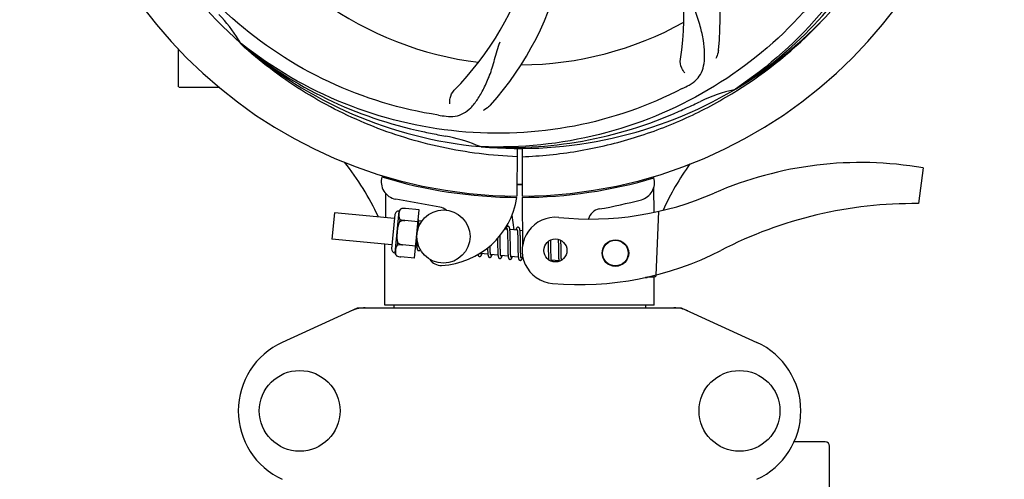
# Model space of a CAD drawing. Units: millimetres. Extents: x 8652 to 12633, y 66 to 5574.
# Drawn here: x 9867 to 10089, y 1928 to 2031 of the extents above; entities that cross this region are included whole.
import ezdxf

# ---------------------------------------------------------------- set-up
doc = ezdxf.new("R2010")
doc.units = ezdxf.units.MM
doc.layers.add('COTAS', color=7, linetype='Continuous')
doc.styles.add('ARIAL', font='arial.ttf')
doc.dimstyles.new('Diseño_PlanosFabricacion', dxfattribs={"dimtxt": 40, "dimasz": 45, "dimexe": 10, "dimexo": 10, "dimgap": 10, "dimtad": 1, "dimtih": 1, "dimtoh": 1, "dimdec": 0, "dimzin": 1, "dimdsep": 46, "dimtxsty": 'ARIAL', "dimcen": 15, "dimadec": 0, "dimazin": 0, "dimtp": 0.05, "dimtm": 0.05, "dimtfac": 1, "dimtdec": 0, "dimtofl": 0, "dimtmove": 0, "dimatfit": 3, "dimfxl": 0, "dimtolj": 1, "dimarcsym": 0})

# ---------------------------------------------------------------- blocks, each defined once
blk = doc.blocks.new('*D1')
at = {"layer": 'COTAS', "color": 0, "lineweight": -2}
for p, q in [((9239.88, 1904.27), (9239.88, 2771.31)), ((10199.88, 2446.27), (10199.88, 2771.31)), ((9284.88, 2761.31), (10154.88, 2761.31))]:
    blk.add_line(p, q, dxfattribs=at)
at = {"layer": 'COTAS', "color": 0}
for points in [[(9284.88, 2768.81), (9284.88, 2753.81), (9239.88, 2761.31)], [(10154.88, 2768.81), (10154.88, 2753.81), (10199.88, 2761.31)]]:
    blk.add_solid(points, dxfattribs=at)
at = {"layer": 'Defpoints', "color": 0}
for p in [(10199.88, 2761.31), (10199.88, 2436.27), (9239.88, 1894.27)]:
    blk.add_point(p, dxfattribs=at)
at = {"layer": 'COTAS', "color": 0, "insert": (9720.03, 2791.73), "char_height": 40, "attachment_point": 5, "style": 'ARIAL'}
blk.add_mtext('\\A1;960 mm', dxfattribs=at)
blk = doc.blocks.new('*D2')
at = {"layer": 'COTAS', "color": 0, "lineweight": -2}
for p, q in [((10231.88, 2508.97), (10231.88, 1387.65)), ((9240.27, 1587.06), (9240.27, 1387.65)), ((9285.27, 1397.65), (10186.88, 1397.65))]:
    blk.add_line(p, q, dxfattribs=at)
at = {"layer": 'COTAS', "color": 0}
for points in [[(9285.27, 1405.15), (9285.27, 1390.15), (9240.27, 1397.65)], [(10186.88, 1405.15), (10186.88, 1390.15), (10231.88, 1397.65)]]:
    blk.add_solid(points, dxfattribs=at)
at = {"layer": 'Defpoints', "color": 0}
for p in [(10231.88, 2518.97), (9240.27, 1597.06), (10231.88, 1397.65)]:
    blk.add_point(p, dxfattribs=at)
at = {"layer": 'COTAS', "color": 0, "insert": (9734.7, 1428.07), "char_height": 40, "attachment_point": 5, "style": 'ARIAL'}
blk.add_mtext('\\A1;992 mm', dxfattribs=at)

msp = doc.modelspace()

# ---------------------------------------------------------------- linework, layer by layer
for p, q in [((9917.02, 2025.76), (9916.83, 2025.93)), ((9917.1, 2025.85), (9916.92, 2026)), ((9902.88, 2016.12), (9902.88, 2024.66)), ((9907.88, 2015.97), (9903.03, 2015.97)), ((9912.13, 2015.97), (9907.88, 2015.97)), ((10028.6, 2015.64), (10028.4, 2015.5)), ((10028.63, 2015.1), (10028.85, 2015.23)), ((9971.19, 2002.63), (9970.95, 2002.64)), ((9979.33, 2002.26), (9979.26, 1991.47)), ((9980.43, 2002.24), (9980.49, 1991.47)), ((10070.99, 1997.83), (10069.91, 1989.78)), ((9949.67, 1995.81), (9949.67, 1995.89)), ((10010.12, 1995.9), (10010.12, 1995.58)), ((10010.13, 1993.25), (10010.16, 1987.79)), ((9961.85, 1988.97), (9951.92, 1990.78)), ((9977.68, 1991.52), (9977.71, 1991.21)), ((9980.5, 1991.17), (9980.56, 1980.34)), ((9982.08, 1991.52), (9982.05, 1991.21)), ((9938.09, 1987.72), (9937.52, 1981.75)), ((9951.66, 1986.41), (9938.09, 1987.72)), ((9951.74, 1987.29), (9951, 1979.57)), ((9951.78, 1978.62), (9952.7, 1988.07)), ((9953.14, 1988.61), (9953.14, 1988.62)), ((9953.14, 1988.61), (9953.14, 1988.61)), ((9957.25, 1988.38), (9954.12, 1988.69)), ((9956.19, 1977.44), (9957.25, 1988.38)), ((10011.27, 1988.02), (10010.64, 1973.65)), ((9952.86, 1985.69), (9952.91, 1986.22)), ((9956.98, 1985.65), (9953.99, 1985.94)), ((9953.99, 1985.93), (9953.99, 1985.94)), ((9957.81, 1985.82), (9957.09, 1985.89)), ((9957.14, 1985.14), (9957.14, 1985.31)), ((9957.15, 1984.95), (9957.14, 1985.14)), ((9978.17, 1987.19), (9978.55, 1983.82)), ((9977.09, 1983.97), (9976.52, 1984.02)), ((9977.14, 1983.35), (9977.15, 1983.2)), ((9977.15, 1983.2), (9977.16, 1983.04)), ((9977.16, 1983.04), (9977.17, 1982.87)), ((9977.17, 1982.87), (9977.17, 1982.69)), ((9979.38, 1983.75), (9977.7, 1983.91)), ((9977.75, 1983.15), (9977.74, 1983.32)), ((9977.76, 1982.97), (9977.75, 1983.15)), ((9977.76, 1982.78), (9977.76, 1982.97)), ((9977.77, 1982.59), (9977.76, 1982.78)), ((9979.43, 1983.19), (9979.44, 1983.06)), ((9979.44, 1983.06), (9979.44, 1982.93)), ((9979.44, 1982.93), (9979.45, 1982.78)), ((9979.45, 1982.78), (9979.46, 1982.62)), ((9980.54, 1983.63), (9979.98, 1983.69)), ((9980.04, 1982.98), (9980.03, 1983.14)), ((9980.04, 1982.81), (9980.04, 1982.98)), ((9980.05, 1982.63), (9980.04, 1982.81)), ((9951.08, 1980.44), (9937.52, 1981.75)), ((9949.48, 1966.8), (9949.48, 1980.6)), ((9949.48, 1966.8), (9949.48, 1980.6)), ((9952.35, 1980.39), (9952.4, 1980.92)), ((9956.61, 1981.79), (9956.61, 1981.6)), ((9956.61, 1981.6), (9956.62, 1981.25)), ((9956.62, 1981.25), (9956.63, 1981.02)), ((9956.63, 1981.02), (9956.64, 1980.8)), ((9956.64, 1980.8), (9956.65, 1980.6)), ((9974.9, 1981.89), (9974.91, 1981.35)), ((9975.49, 1982.28), (9975.48, 1982.57)), ((9975.5, 1981.65), (9975.49, 1982.28)), ((9975.52, 1980.16), (9975.51, 1980.58)), ((9977.17, 1982.69), (9977.18, 1982.5)), ((9977.18, 1982.5), (9977.18, 1982.2)), ((9977.18, 1982.2), (9977.19, 1981.87)), ((9977.19, 1981.87), (9977.2, 1981.41)), ((9977.2, 1981.41), (9977.21, 1980.16)), ((9977.78, 1982.27), (9977.77, 1982.59)), ((9977.78, 1981.83), (9977.78, 1982.27)), ((9977.8, 1980.76), (9977.78, 1981.83)), ((9977.8, 1980.16), (9977.8, 1980.76)), ((9979.46, 1982.62), (9979.46, 1982.46)), ((9979.46, 1982.46), (9979.47, 1982.19)), ((9979.47, 1982.19), (9979.47, 1981.91)), ((9979.47, 1981.91), (9979.48, 1981.61)), ((9979.48, 1981.61), (9979.48, 1981.19)), ((9979.48, 1981.19), (9979.5, 1979.82)), ((9980.06, 1982.44), (9980.05, 1982.63)), ((9980.06, 1982.13), (9980.06, 1982.44)), ((9980.07, 1981.81), (9980.06, 1982.13)), ((9980.08, 1981.22), (9980.07, 1981.81)), ((9986.34, 1981.22), (9986.35, 1980.87)), ((9986.35, 1980.87), (9986.35, 1980.39)), ((9986.94, 1981.3), (9986.93, 1981.58)), ((9986.94, 1980.86), (9986.94, 1981.3)), ((9986.95, 1979.88), (9986.94, 1980.86)), ((9988.61, 1981.7), (9988.62, 1981.54)), ((9988.62, 1981.54), (9988.62, 1981.34)), ((9988.62, 1981.34), (9988.63, 1981.03)), ((9988.63, 1981.03), (9988.64, 1980.71)), ((9988.64, 1980.71), (9988.64, 1980.24)), ((9989.22, 1981.32), (9989.22, 1981.47)), ((9989.23, 1980.96), (9989.22, 1981.32)), ((9989.24, 1980.34), (9989.23, 1980.96)), ((9953.47, 1980.46), (9953.47, 1980.47)), ((9956.46, 1980.18), (9953.47, 1980.46)), ((9956.7, 1979.9), (9956.43, 1979.93)), ((9972.72, 1978.36), (9971.04, 1978.52)), ((9972.66, 1979.46), (9972.66, 1979.28)), ((9972.66, 1979.28), (9972.67, 1979.11)), ((9972.67, 1979.11), (9972.68, 1978.95)), ((9973.23, 1980.1), (9973.23, 1980.24)), ((9973.24, 1979.8), (9973.23, 1980.1)), ((9973.25, 1979.61), (9973.24, 1979.8)), ((9973.25, 1979.43), (9973.25, 1979.61)), ((9973.26, 1979.26), (9973.25, 1979.43)), ((9973.26, 1979.1), (9973.26, 1979.26)), ((9973.27, 1978.95), (9973.26, 1979.1)), ((9974.92, 1980.34), (9974.93, 1979.89)), ((9974.93, 1979.89), (9974.94, 1979.57)), ((9974.94, 1979.57), (9974.94, 1979.37)), ((9974.94, 1979.37), (9974.95, 1979.17)), ((9974.95, 1979.17), (9974.95, 1978.98)), ((9974.95, 1978.98), (9974.96, 1978.8)), ((9975.52, 1979.86), (9975.52, 1980.16)), ((9975.53, 1979.58), (9975.52, 1979.86)), ((9975.54, 1979.32), (9975.53, 1979.58)), ((9975.54, 1979.15), (9975.54, 1979.32)), ((9975.55, 1978.99), (9975.54, 1979.15)), ((9975.56, 1978.85), (9975.55, 1978.99)), ((9975.56, 1978.71), (9975.56, 1978.85)), ((9977.21, 1980.16), (9977.22, 1979.66)), ((9977.22, 1979.66), (9977.23, 1979.3)), ((9977.23, 1979.3), (9977.23, 1979.07)), ((9977.23, 1979.07), (9977.24, 1978.85)), ((9977.24, 1978.85), (9977.25, 1978.65)), ((9977.81, 1979.82), (9977.8, 1980.16)), ((9977.82, 1979.49), (9977.81, 1979.82)), ((9977.82, 1979.28), (9977.82, 1979.49)), ((9977.83, 1979.08), (9977.82, 1979.28)), ((9977.83, 1978.9), (9977.83, 1979.08)), ((9977.84, 1978.72), (9977.83, 1978.9)), ((9977.85, 1978.56), (9977.84, 1978.72)), ((9979.5, 1979.82), (9979.51, 1979.37)), ((9979.51, 1979.37), (9979.52, 1979.04)), ((9979.52, 1979.04), (9979.52, 1978.84)), ((9979.52, 1978.84), (9979.53, 1978.64)), ((9979.53, 1978.64), (9979.54, 1978.46)), ((9979.54, 1978.46), (9979.54, 1978.29)), ((9980.1, 1979.62), (9980.09, 1979.98)), ((9980.11, 1979.29), (9980.1, 1979.62)), ((9980.11, 1979.08), (9980.11, 1979.29)), ((9980.12, 1978.88), (9980.11, 1979.08)), ((9980.12, 1978.69), (9980.12, 1978.88)), ((9980.13, 1978.52), (9980.12, 1978.69)), ((9980.14, 1978.36), (9980.13, 1978.52)), ((9986.35, 1980.39), (9986.36, 1979.76)), ((9986.36, 1979.76), (9986.37, 1978.98)), ((9986.37, 1978.98), (9986.38, 1978.61)), ((9986.38, 1978.61), (9986.39, 1978.36)), ((9986.39, 1978.36), (9986.39, 1978.13)), ((9986.96, 1979.35), (9986.95, 1979.88)), ((9986.97, 1978.95), (9986.96, 1979.35)), ((9986.97, 1978.66), (9986.97, 1978.95)), ((9986.98, 1978.39), (9986.97, 1978.66)), ((9986.99, 1978.14), (9986.98, 1978.39)), ((9988.64, 1980.24), (9988.66, 1979.2)), ((9988.66, 1979.2), (9988.66, 1978.65)), ((9989.25, 1978.88), (9989.25, 1979.34)), ((9989.26, 1978.56), (9989.25, 1978.88)), ((9989.27, 1978.25), (9989.26, 1978.56)), ((9952.12, 1978), (9952.12, 1978.01)), ((9952.12, 1978.01), (9952.12, 1978)), ((9956.19, 1977.44), (9953.06, 1977.74)), ((9975.01, 1978.14), (9973.33, 1978.3)), ((9977.3, 1977.92), (9975.62, 1978.08)), ((9979.59, 1977.7), (9977.91, 1977.86)), ((9980.64, 1977.6), (9980.2, 1977.64)), ((9986.39, 1978.13), (9986.4, 1977.92)), ((9986.4, 1977.92), (9986.41, 1977.72)), ((9986.99, 1977.98), (9986.99, 1978.14)), ((9987, 1977.83), (9986.99, 1977.98)), ((9987, 1977.69), (9987, 1977.83)), ((9987.01, 1977.56), (9987, 1977.69)), ((9988.75, 1976.82), (9987.07, 1976.98)), ((9988.67, 1978.26), (9988.68, 1978.01)), ((9988.68, 1978.01), (9988.69, 1977.78)), ((9988.69, 1977.78), (9988.69, 1977.57)), ((9989.27, 1978.06), (9989.27, 1978.25)), ((9989.28, 1977.88), (9989.27, 1978.06)), ((9989.28, 1977.71), (9989.28, 1977.88)), ((9989.29, 1977.55), (9989.28, 1977.71)), ((9989.3, 1977.41), (9989.29, 1977.55)), ((10008.72, 1973.11), (10008.31, 1973.1)), ((10008.31, 1973.1), (10008.72, 1973.11)), ((10008.72, 1973.11), (10008.73, 1973.19)), ((10008.79, 1973.2), (10010.31, 1973.26)), ((10010.28, 1966.8), (10010.28, 1973.26)), ((10010.28, 1966.8), (10010.28, 1973.26)), ((9943.24, 1966.15), (9926.32, 1958.44)), ((9943.54, 1966.22), (10016.22, 1966.22)), ((10010.28, 1966.8), (9949.48, 1966.8)), ((9951.46, 1966.8), (9951.46, 1966.22)), ((10008.3, 1966.8), (10008.3, 1966.22)), ((10016.52, 1966.15), (10033.44, 1958.44)), ((10048.88, 1935.97), (10041.86, 1935.97)), ((10049.88, 1870.97), (10049.88, 1934.97))]:
    msp.add_line(p, q)
for points in [[(9957.09, 1985.86), (9957.09, 1985.91), (9957.08, 1985.97), (9957.07, 1986.02), (9957.07, 1986.07), (9957.06, 1986.11), (9957.05, 1986.15), (9957.04, 1986.19), (9957.04, 1986.22)], [(9957.14, 1985.31), (9957.13, 1985.39), (9957.13, 1985.46), (9957.12, 1985.54), (9957.12, 1985.61), (9957.11, 1985.67), (9957.11, 1985.74), (9957.1, 1985.8), (9957.09, 1985.86)], [(9957.16, 1984.66), (9957.16, 1984.76), (9957.15, 1984.95)], [(9977.28, 1984.65), (9977.26, 1984.65), (9977.21, 1984.65), (9977.16, 1984.64), (9977.11, 1984.62), (9977.06, 1984.59), (9977.02, 1984.57), (9976.99, 1984.54), (9976.96, 1984.51), (9976.94, 1984.48), (9976.92, 1984.45), (9976.9, 1984.42), (9976.88, 1984.38), (9976.86, 1984.35), (9976.85, 1984.31), (9976.83, 1984.27), (9976.81, 1984.23), (9976.79, 1984.18), (9976.78, 1984.13), (9976.76, 1984.08), (9976.74, 1984.02), (9976.73, 1984)], [(9977.05, 1984.16), (9977.05, 1984.16), (9977.04, 1984.16), (9977.04, 1984.16), (9977.05, 1984.15), (9977.05, 1984.14), (9977.05, 1984.13), (9977.06, 1984.11), (9977.06, 1984.09), (9977.07, 1984.07), (9977.07, 1984.04), (9977.08, 1984.01), (9977.09, 1983.98)], [(9977.09, 1983.98), (9977.09, 1983.94), (9977.1, 1983.91), (9977.1, 1983.86), (9977.11, 1983.82), (9977.11, 1983.77), (9977.12, 1983.72), (9977.12, 1983.66), (9977.13, 1983.6), (9977.13, 1983.54), (9977.14, 1983.48), (9977.14, 1983.41), (9977.14, 1983.35)], [(9977.7, 1983.87), (9977.69, 1983.93), (9977.69, 1983.98), (9977.68, 1984.03), (9977.67, 1984.08), (9977.66, 1984.12), (9977.66, 1984.17), (9977.65, 1984.21), (9977.64, 1984.25), (9977.63, 1984.28), (9977.62, 1984.32), (9977.61, 1984.35), (9977.6, 1984.38), (9977.58, 1984.42), (9977.57, 1984.45), (9977.55, 1984.48), (9977.52, 1984.51), (9977.49, 1984.55), (9977.45, 1984.58), (9977.41, 1984.61), (9977.36, 1984.63), (9977.31, 1984.65), (9977.28, 1984.65)], [(9977.74, 1983.32), (9977.74, 1983.4), (9977.73, 1983.47), (9977.73, 1983.55), (9977.72, 1983.62), (9977.72, 1983.68), (9977.71, 1983.75), (9977.71, 1983.81), (9977.7, 1983.87)], [(9979.57, 1984.43), (9979.55, 1984.43), (9979.5, 1984.43), (9979.45, 1984.42), (9979.4, 1984.4), (9979.36, 1984.38), (9979.32, 1984.36), (9979.29, 1984.33), (9979.26, 1984.3), (9979.24, 1984.28), (9979.22, 1984.25), (9979.2, 1984.22), (9979.19, 1984.19), (9979.17, 1984.16), (9979.15, 1984.13), (9979.14, 1984.09), (9979.12, 1984.06), (9979.1, 1984.02), (9979.09, 1983.98), (9979.07, 1983.93), (9979.06, 1983.88), (9979.04, 1983.83), (9979.02, 1983.78)], [(9979.33, 1983.94), (9979.33, 1983.94), (9979.33, 1983.94), (9979.33, 1983.94), (9979.34, 1983.93), (9979.34, 1983.92), (9979.34, 1983.91), (9979.35, 1983.89), (9979.35, 1983.87), (9979.36, 1983.85), (9979.36, 1983.83), (9979.37, 1983.8), (9979.37, 1983.77)], [(9979.37, 1983.77), (9979.38, 1983.73), (9979.38, 1983.7), (9979.39, 1983.66), (9979.39, 1983.62), (9979.4, 1983.57), (9979.4, 1983.53), (9979.41, 1983.48), (9979.41, 1983.43), (9979.42, 1983.37), (9979.42, 1983.32), (9979.43, 1983.26), (9979.43, 1983.19)], [(9979.99, 1983.67), (9979.98, 1983.72), (9979.97, 1983.77), (9979.97, 1983.82), (9979.96, 1983.87), (9979.95, 1983.91), (9979.94, 1983.95), (9979.94, 1983.99), (9979.93, 1984.03), (9979.92, 1984.07), (9979.91, 1984.1), (9979.9, 1984.13), (9979.89, 1984.17), (9979.87, 1984.2), (9979.86, 1984.23), (9979.84, 1984.26), (9979.81, 1984.29), (9979.78, 1984.33), (9979.74, 1984.36), (9979.7, 1984.39), (9979.65, 1984.41), (9979.6, 1984.43), (9979.57, 1984.43)], [(9980.03, 1983.14), (9980.02, 1983.21), (9980.02, 1983.28), (9980.01, 1983.35), (9980.01, 1983.42), (9980, 1983.49), (9980, 1983.55), (9979.99, 1983.61), (9979.99, 1983.67)], [(9956.65, 1980.6), (9956.65, 1980.51), (9956.65, 1980.42), (9956.66, 1980.34), (9956.67, 1980.25), (9956.67, 1980.18), (9956.68, 1980.1), (9956.68, 1980.04), (9956.69, 1979.97), (9956.7, 1979.91)], [(9974.91, 1981.35), (9974.91, 1981.13), (9974.92, 1980.34)], [(9975.51, 1980.58), (9975.51, 1981.16), (9975.5, 1981.65)], [(9980.09, 1979.98), (9980.09, 1980.6), (9980.08, 1980.73), (9980.08, 1981.22)], [(9956.7, 1979.91), (9956.7, 1979.85), (9956.71, 1979.8), (9956.72, 1979.74), (9956.73, 1979.69), (9956.73, 1979.65), (9956.74, 1979.61), (9956.75, 1979.57), (9956.76, 1979.53), (9956.77, 1979.49), (9956.78, 1979.45), (9956.8, 1979.42), (9956.81, 1979.39), (9956.83, 1979.36), (9956.85, 1979.32), (9956.87, 1979.29), (9956.91, 1979.25), (9956.95, 1979.22), (9956.99, 1979.19), (9957.04, 1979.17), (9957.1, 1979.16), (9957.11, 1979.16)], [(9957.11, 1979.16), (9957.13, 1979.16), (9957.18, 1979.16), (9957.23, 1979.17), (9957.28, 1979.19), (9957.33, 1979.21), (9957.37, 1979.24), (9957.4, 1979.27), (9957.43, 1979.3), (9957.45, 1979.33), (9957.47, 1979.36), (9957.48, 1979.37)], [(9970.85, 1977.84), (9970.88, 1977.83), (9970.93, 1977.84), (9970.99, 1977.85), (9971.04, 1977.87), (9971.08, 1977.9), (9971.12, 1977.93), (9971.15, 1977.96), (9971.17, 1977.98), (9971.19, 1978.01), (9971.21, 1978.04), (9971.23, 1978.07), (9971.25, 1978.1), (9971.26, 1978.13), (9971.28, 1978.17), (9971.3, 1978.2), (9971.31, 1978.24), (9971.33, 1978.28), (9971.34, 1978.33), (9971.36, 1978.38), (9971.38, 1978.42), (9971.39, 1978.48), (9971.4, 1978.49)], [(9971.04, 1978.5), (9971.04, 1978.53), (9971.03, 1978.57), (9971.03, 1978.6)], [(9971.08, 1978.33), (9971.08, 1978.33), (9971.09, 1978.32), (9971.08, 1978.33), (9971.08, 1978.33), (9971.08, 1978.34), (9971.08, 1978.35), (9971.07, 1978.37), (9971.07, 1978.39), (9971.06, 1978.41), (9971.06, 1978.44), (9971.05, 1978.46), (9971.04, 1978.5)], [(9972.65, 1979.74), (9972.65, 1979.65), (9972.66, 1979.46)], [(9972.68, 1978.95), (9972.68, 1978.87), (9972.69, 1978.8), (9972.69, 1978.72), (9972.7, 1978.66), (9972.7, 1978.59), (9972.71, 1978.53), (9972.71, 1978.47), (9972.72, 1978.41)], [(9972.72, 1978.41), (9972.72, 1978.35), (9972.73, 1978.3), (9972.74, 1978.25), (9972.74, 1978.2), (9972.75, 1978.16), (9972.76, 1978.11), (9972.77, 1978.07), (9972.77, 1978.04), (9972.78, 1978), (9972.79, 1977.97), (9972.8, 1977.93), (9972.81, 1977.9), (9972.83, 1977.87), (9972.84, 1977.84), (9972.86, 1977.81), (9972.88, 1977.78), (9972.9, 1977.74), (9972.93, 1977.71), (9972.97, 1977.68), (9973.02, 1977.65), (9973.07, 1977.63), (9973.12, 1977.62), (9973.14, 1977.62)], [(9973.33, 1978.3), (9973.32, 1978.34), (9973.32, 1978.38), (9973.31, 1978.42), (9973.31, 1978.47), (9973.3, 1978.52), (9973.3, 1978.57), (9973.29, 1978.63), (9973.29, 1978.69), (9973.28, 1978.75), (9973.28, 1978.81), (9973.28, 1978.88), (9973.27, 1978.95)], [(9974.96, 1978.8), (9974.97, 1978.71), (9974.97, 1978.63), (9974.98, 1978.55), (9974.98, 1978.48), (9974.99, 1978.4), (9974.99, 1978.33), (9975, 1978.27), (9975, 1978.2), (9975.01, 1978.14)], [(9975.62, 1978.05), (9975.62, 1978.09), (9975.61, 1978.12), (9975.61, 1978.16), (9975.6, 1978.21), (9975.6, 1978.25), (9975.59, 1978.3), (9975.59, 1978.35), (9975.58, 1978.4), (9975.58, 1978.46), (9975.57, 1978.52), (9975.57, 1978.58), (9975.57, 1978.64), (9975.56, 1978.71)], [(9977.25, 1978.65), (9977.25, 1978.55), (9977.26, 1978.46), (9977.26, 1978.37), (9977.27, 1978.28), (9977.27, 1978.2), (9977.28, 1978.12), (9977.29, 1978.05), (9977.29, 1977.98)], [(9977.91, 1977.82), (9977.91, 1977.86), (9977.9, 1977.9), (9977.9, 1977.94), (9977.89, 1977.99), (9977.89, 1978.04), (9977.88, 1978.1), (9977.88, 1978.15), (9977.87, 1978.21), (9977.87, 1978.28), (9977.86, 1978.34), (9977.86, 1978.41), (9977.85, 1978.49), (9977.85, 1978.56)], [(9980.2, 1977.61), (9980.2, 1977.64), (9980.19, 1977.69), (9980.19, 1977.73), (9980.18, 1977.78), (9980.17, 1977.83), (9980.17, 1977.89), (9980.16, 1977.94), (9980.16, 1978), (9980.15, 1978.07), (9980.15, 1978.14), (9980.14, 1978.21), (9980.14, 1978.28), (9980.14, 1978.36)], [(9988.66, 1978.65), (9988.67, 1978.52), (9988.67, 1978.26)], [(9989.25, 1979.34), (9989.24, 1979.83), (9989.24, 1980.34)], [(9970.48, 1978.27), (9970.49, 1978.24), (9970.5, 1978.2), (9970.51, 1978.16), (9970.52, 1978.13), (9970.53, 1978.1), (9970.55, 1978.07), (9970.56, 1978.04), (9970.58, 1978), (9970.61, 1977.97), (9970.64, 1977.94), (9970.68, 1977.9), (9970.72, 1977.87), (9970.77, 1977.85), (9970.83, 1977.84), (9970.85, 1977.84)], [(9973.14, 1977.62), (9973.17, 1977.61), (9973.22, 1977.62), (9973.28, 1977.63), (9973.33, 1977.65), (9973.37, 1977.68), (9973.41, 1977.71), (9973.44, 1977.73), (9973.46, 1977.76), (9973.48, 1977.79), (9973.5, 1977.82), (9973.52, 1977.85), (9973.54, 1977.88), (9973.55, 1977.91), (9973.57, 1977.95), (9973.59, 1977.99), (9973.6, 1978.03), (9973.62, 1978.07), (9973.64, 1978.11), (9973.65, 1978.16), (9973.67, 1978.21), (9973.69, 1978.27)], [(9973.37, 1978.11), (9973.37, 1978.11), (9973.37, 1978.12), (9973.37, 1978.13), (9973.36, 1978.14), (9973.36, 1978.16), (9973.35, 1978.18), (9973.35, 1978.21), (9973.34, 1978.23), (9973.34, 1978.27), (9973.33, 1978.3)], [(9975.01, 1978.14), (9975.02, 1978.09), (9975.03, 1978.03), (9975.03, 1977.98), (9975.04, 1977.93), (9975.05, 1977.89), (9975.06, 1977.84), (9975.07, 1977.8), (9975.08, 1977.76), (9975.09, 1977.73), (9975.1, 1977.69), (9975.11, 1977.66), (9975.12, 1977.63), (9975.14, 1977.59), (9975.16, 1977.56), (9975.19, 1977.53), (9975.22, 1977.49), (9975.26, 1977.46), (9975.3, 1977.43), (9975.36, 1977.41), (9975.41, 1977.4), (9975.43, 1977.39)], [(9975.43, 1977.39), (9975.45, 1977.39), (9975.51, 1977.4), (9975.56, 1977.41), (9975.61, 1977.43), (9975.66, 1977.46), (9975.69, 1977.48), (9975.72, 1977.51), (9975.75, 1977.54), (9975.77, 1977.57), (9975.79, 1977.59), (9975.81, 1977.62), (9975.82, 1977.65), (9975.84, 1977.69), (9975.85, 1977.72), (9975.87, 1977.75), (9975.89, 1977.79), (9975.9, 1977.83), (9975.92, 1977.87), (9975.93, 1977.92), (9975.95, 1977.97), (9975.97, 1978.02), (9975.98, 1978.05)], [(9975.66, 1977.89), (9975.66, 1977.89), (9975.66, 1977.88), (9975.66, 1977.88), (9975.66, 1977.89), (9975.66, 1977.9), (9975.65, 1977.91), (9975.65, 1977.93), (9975.65, 1977.94), (9975.64, 1977.97), (9975.63, 1977.99), (9975.63, 1978.02), (9975.62, 1978.05)], [(9977.29, 1977.98), (9977.3, 1977.91), (9977.31, 1977.85), (9977.32, 1977.79), (9977.33, 1977.74), (9977.33, 1977.69), (9977.34, 1977.64), (9977.35, 1977.59), (9977.36, 1977.55), (9977.38, 1977.51), (9977.39, 1977.47), (9977.4, 1977.44), (9977.42, 1977.4), (9977.43, 1977.37), (9977.46, 1977.33), (9977.48, 1977.3), (9977.52, 1977.26), (9977.56, 1977.23), (9977.61, 1977.2), (9977.66, 1977.19), (9977.71, 1977.18), (9977.72, 1977.17)], [(9977.72, 1977.17), (9977.74, 1977.17), (9977.79, 1977.18), (9977.84, 1977.19), (9977.89, 1977.21), (9977.94, 1977.23), (9977.97, 1977.26), (9978, 1977.28), (9978.03, 1977.31), (9978.05, 1977.34), (9978.07, 1977.37), (9978.09, 1977.4), (9978.11, 1977.43), (9978.13, 1977.46), (9978.14, 1977.5), (9978.16, 1977.54), (9978.18, 1977.58), (9978.19, 1977.62), (9978.21, 1977.66), (9978.23, 1977.71), (9978.24, 1977.76), (9978.26, 1977.81), (9978.26, 1977.82)], [(9977.95, 1977.67), (9977.95, 1977.67), (9977.95, 1977.68), (9977.94, 1977.69), (9977.94, 1977.71), (9977.93, 1977.73), (9977.93, 1977.76), (9977.92, 1977.79), (9977.91, 1977.82)], [(9979.54, 1978.29), (9979.55, 1978.21), (9979.55, 1978.13), (9979.56, 1978.06), (9979.56, 1977.99), (9979.57, 1977.92), (9979.57, 1977.85), (9979.58, 1977.79), (9979.59, 1977.73)], [(9979.59, 1977.73), (9979.59, 1977.68), (9979.6, 1977.63), (9979.61, 1977.58), (9979.61, 1977.53), (9979.62, 1977.49), (9979.63, 1977.44), (9979.64, 1977.4), (9979.64, 1977.37), (9979.65, 1977.33), (9979.66, 1977.3), (9979.67, 1977.26), (9979.68, 1977.23), (9979.7, 1977.2), (9979.71, 1977.17), (9979.73, 1977.14), (9979.75, 1977.11), (9979.78, 1977.08), (9979.81, 1977.04), (9979.85, 1977.01), (9979.89, 1976.99), (9979.94, 1976.97), (9979.99, 1976.96), (9980.01, 1976.95)], [(9980.01, 1976.95), (9980.03, 1976.95), (9980.09, 1976.96), (9980.14, 1976.97), (9980.19, 1976.99), (9980.24, 1977.02), (9980.27, 1977.04), (9980.3, 1977.07), (9980.33, 1977.1), (9980.35, 1977.13), (9980.37, 1977.16), (9980.39, 1977.19), (9980.41, 1977.23), (9980.43, 1977.26), (9980.44, 1977.3), (9980.46, 1977.34), (9980.48, 1977.38), (9980.49, 1977.43), (9980.51, 1977.48), (9980.53, 1977.53), (9980.55, 1977.58), (9980.55, 1977.6)], [(9980.24, 1977.45), (9980.24, 1977.45), (9980.24, 1977.46), (9980.23, 1977.47), (9980.23, 1977.49), (9980.22, 1977.51), (9980.22, 1977.54), (9980.21, 1977.57), (9980.2, 1977.61)], [(9986.41, 1977.72), (9986.41, 1977.62), (9986.42, 1977.53), (9986.42, 1977.45), (9986.43, 1977.37), (9986.44, 1977.29), (9986.44, 1977.21), (9986.45, 1977.15), (9986.45, 1977.08), (9986.45, 1977.08)], [(9987.07, 1976.97), (9987.06, 1977.01), (9987.06, 1977.05), (9987.05, 1977.09), (9987.05, 1977.13), (9987.04, 1977.18), (9987.04, 1977.22), (9987.03, 1977.27), (9987.03, 1977.33), (9987.02, 1977.38), (9987.02, 1977.44), (9987.02, 1977.5), (9987.01, 1977.56)], [(9987.11, 1976.79), (9987.11, 1976.79), (9987.11, 1976.78), (9987.11, 1976.78), (9987.11, 1976.79), (9987.11, 1976.8), (9987.1, 1976.81), (9987.1, 1976.82), (9987.09, 1976.84), (9987.09, 1976.86), (9987.08, 1976.89), (9987.08, 1976.91), (9987.07, 1976.94), (9987.07, 1976.97)], [(9987.33, 1976.68), (9987.34, 1976.7), (9987.35, 1976.74), (9987.37, 1976.79), (9987.39, 1976.83), (9987.4, 1976.88), (9987.42, 1976.94), (9987.42, 1976.94)], [(9988.69, 1977.57), (9988.7, 1977.48), (9988.7, 1977.38), (9988.71, 1977.3), (9988.71, 1977.21), (9988.72, 1977.13), (9988.73, 1977.06), (9988.73, 1976.98), (9988.74, 1976.92), (9988.74, 1976.85)], [(9988.74, 1976.85), (9988.75, 1976.79), (9988.76, 1976.73), (9988.76, 1976.72)], [(9989.33, 1976.98), (9989.32, 1977.03), (9989.32, 1977.08), (9989.31, 1977.14), (9989.31, 1977.2), (9989.31, 1977.27), (9989.3, 1977.34), (9989.3, 1977.41)]]:
    msp.add_lwpolyline(points)
for centre, radius in [((9962.69, 1982.34), 6), ((9987.97, 1979.19), 2.6), ((10001.51, 1978.6), 3), ((10001.51, 1978.6), 2.9), ((9930.23, 1942.97), 9.12), ((10029.53, 1942.97), 9.12)]:
    msp.add_circle(centre, radius)
for centre, radius, start, end in [((9979.88, 2097.47), 106, 90.3322, 269.6678), ((9979.88, 2097.47), 106, 270.3322, 89.6678), ((9955.16, 2031.71), 70, 354.0566, 53.2752), ((9947.96, 2032.6), 69, 351.4682, 48.0184), ((9921.23, 2058.8), 70, 318.0566, 17.2752), ((9979.88, 2097.47), 95.24, 192.766, 228.6079), ((9915.93, 2063.75), 69, 315.4682, 12.0184), ((9979.88, 2097.47), 95.24, 300.766, 336.6079), ((9978.08, 2095.6), 94.59, 302.28, 330.0931), ((9979.88, 2097.47), 76.34, 234.2607, 263.0406), ((9887.07, 2008.6), 34.55, 31.7531, 43.7572), ((9979.88, 2097.47), 76.34, 270.2607, 299.0406), ((9977.14, 2097.91), 97.52, 302.0226, 316.3787), ((9887.97, 2009.18), 33.48, 30.1995, 31.7196), ((9977.55, 2098.6), 94.59, 230.28, 258.0932), ((9979.88, 2097.47), 95.24, 228.766, 264.6079), ((9903.03, 2016.12), 0.15, 180, 194.9906), ((9945.43, 2153.2), 154.79, 297.3764, 298.0196), ((9979.88, 2097.47), 95.24, 264.766, 300.6079), ((10035.69, 1981.82), 34.47, 102.2574, 115.7674), ((9977.05, 2098.04), 97.67, 301.3178, 301.8754), ((9872.45, 2331.1), 351.1, 294.1224, 294.6945), ((9979.88, 2097.47), 93.95, 294.6963, 295.7582), ((9984.77, 2162.8), 154.79, 261.3764, 262.0196), ((9977.33, 2097.01), 94.59, 266.28, 294.0932), ((10030.29, 2349.63), 351.1, 258.1224, 258.6945), ((9979.88, 2097.47), 93.95, 258.6963, 259.7582), ((9957.03, 1971.02), 34.55, 67.7531, 79.7572), ((9957.42, 1972.01), 33.48, 66.1995, 67.7196), ((9893.74, 1961.86), 59.7, 24.6556, 38.6333), ((10066.73, 1963.64), 59.77, 144.0575, 155.6724), ((10056.88, 1916.41), 82.64, 80.1721, 113.5863), ((9952.64, 1994.72), 4, 164.074, 259.6678), ((9979.88, 2097.47), 106.3, 252.9959, 269.6678), ((9979.88, 2097.47), 103.32, 269.6663, 270.3337), ((9979.88, 2097.47), 103.35, 269.666, 270.334), ((9979.88, 2097.47), 106.3, 270.3322, 286.5705), ((10006.34, 1994.52), 4, 284.9771, 15.4924), ((9995.81, 2056.29), 70, 264.1914, 293.5863), ((9961.37, 1993.9), 18.1, 272.923, 351.3426), ((9979.9, 2093.34), 106.3, 279.7245, 284.9771), ((10068.97, 1894.31), 95.47, 89.4362, 117.2134), ((9952.61, 1987.2), 0.875, 84.5, 174.5), ((9953.7, 1987.7), 1.07, 121.5208, 159.7276), ((9953.87, 1985.53), 3.17, 92.2989, 93.5411), ((9953.87, 1985.49), 3.21, 91.7293, 92.3005), ((9953.87, 1985.44), 3.25, 89.8325, 91.7252), ((9953.87, 1985.41), 3.28, 89.6082, 89.834), ((9953.87, 1985.39), 3.31, 87.6598, 89.6062), ((9953.87, 1985.37), 3.33, 87.5185, 87.6617), ((9953.87, 1985.35), 3.34, 85.6916, 87.5179), ((9961.22, 1985.53), 3.5, 52.3931, 79.6678), ((9998.37, 1985.61), 3, 99.7245, 166.7027), ((9987.97, 1979.19), 7.5, 84.2132, 265.1066), ((9951.87, 1979.49), 0.875, 174.5, 264.5), ((9952.84, 1978.79), 1.07, 189.2724, 227.4792), ((9993.3, 2041.46), 70, 265.1066, 297.2134), ((9962.14, 1978.82), 3, 213.0403, 272.923), ((10010.29, 1973.75), 0.49, 272.3558, 277.1189), ((9945.03, 1958.65), 7.57, 100.9387, 114.5167), ((9945.02, 1958.65), 7.57, 90.0042, 100.8771), ((10014.74, 1958.69), 7.53, 65.4479, 90.0225), ((9933.38, 1942.97), 17, 114.5295, 245.4705), ((10026.38, 1942.97), 17, 294.5295, 65.4705), ((10048.88, 1934.97), 1, 0, 90)]:
    msp.add_arc(centre, radius, start, end)
for start_param, end_param in [(1.458791, 1.459358), (1.467439, 1.480057)]:
    msp.add_ellipse((9979.88, 1947.22), major_axis=(0, 434.74), ratio=0.069927, start_param=start_param, end_param=end_param)
for points, knots in [([(10068.95, 2107.15), (10070.35, 2098.67), (10070.69, 2081.08), (10063.66, 2055.54), (10049.53, 2032.68), (10036.05, 2020.61), (10028.6, 2015.64)], [0, 0, 0, 0, 0.244703, 0.492965, 0.744714, 1, 1, 1, 1]), ([(9961.56, 2009.77), (9953.06, 2011.06), (9936.23, 2016.17), (9914.11, 2030.75), (9896.74, 2051.25), (9889.43, 2067.8), (9887, 2076.43)], [0, 0, 0, 0, 0.244703, 0.492965, 0.744714, 1, 1, 1, 1]), ([(10057.63, 2052.94), (10053.78, 2045.26), (10043.71, 2030.84), (10023.01, 2014.3), (9998.14, 2004.11), (9980.15, 2002.28), (9971.19, 2002.63)], [0, 0, 0, 0, 0.244703, 0.492965, 0.744714, 1, 1, 1, 1]), ([(10018.15, 2016.55), (10018.76, 2016.88), (10019.89, 2017.67), (10021.07, 2019.39), (10021.64, 2021.49), (10021.71, 2023.94), (10021.39, 2026.77), (10020.85, 2029.36), (10020.15, 2031.6), (10019.23, 2034.07), (10018.53, 2035.97), (10018.14, 2037.31)], [0, 0, 0, 0, 0.092716, 0.179117, 0.271424, 0.378103, 0.503836, 0.649603, 0.729702, 0.814686, 1, 1, 1, 1]), ([(9979.32, 2000.36), (9973.61, 2000.58), (9962.2, 2002.01), (9945.73, 2007.09), (9930.4, 2014.95), (9921.25, 2021.91), (9917.02, 2025.76)], [0, 0, 0, 0, 0.250002, 0.499994, 0.749995, 1, 1, 1, 1]), ([(10016.61, 2015.75), (10008.98, 2011.8), (9992.35, 2006.04), (9965.89, 2004.83), (9939.78, 2011.21), (9924.14, 2020.3), (9917.1, 2025.85)], [0, 0, 0, 0, 0.244703, 0.492965, 0.744714, 1, 1, 1, 1]), ([(9963.28, 2009.52), (9963.97, 2009.42), (9965.34, 2009.39), (9967.3, 2010.09), (9969, 2011.45), (9970.5, 2013.39), (9971.9, 2015.87), (9972.99, 2018.29), (9973.74, 2020.5), (9974.45, 2023.04), (9975, 2025), (9975.47, 2026.31)], [0, 0, 0, 0, 0.092727, 0.179138, 0.27145, 0.378129, 0.50386, 0.649625, 0.729722, 0.814701, 1, 1, 1, 1]), ([(10024.78, 2024.45), (10024.76, 2024.27), (10024.65, 2023.6), (10024.41, 2022.95), (10024.16, 2022.52)], [0, 0, 0, 0, 0.271836, 1, 1, 1, 1]), ([(10017.19, 2019.33), (10016.89, 2019.62), (10016.31, 2020.57), (10016.1, 2021.71), (10016.2, 2022.37)], [0, 0, 0, 0, 0.388616, 1, 1, 1, 1]), ([(9964.14, 2012.32), (9964.06, 2012.73), (9964.16, 2013.84), (9964.65, 2014.89), (9965.12, 2015.36)], [0, 0, 0, 0, 0.388617, 1, 1, 1, 1]), ([(9980.44, 2000.36), (9984.6, 2000.52), (9992.92, 2001.37), (10005.12, 2004.2), (10016.86, 2008.55), (10024.26, 2012.43), (10027.82, 2014.6)], [0, 0, 0, 0, 0.249996, 0.499996, 0.749997, 1, 1, 1, 1]), ([(9973.29, 2012.01), (9973.17, 2011.87), (9972.68, 2011.39), (9972.1, 2011.01), (9971.65, 2010.81)], [0, 0, 0, 0, 0.271837, 1, 1, 1, 1]), ([(9953.14, 1988.61), (9953.09, 1988.57), (9952.99, 1988.49), (9952.89, 1988.35), (9952.81, 1988.21), (9952.73, 1988.01), (9952.68, 1987.76), (9952.64, 1987.45), (9952.62, 1987.14), (9952.62, 1986.88), (9952.66, 1986.68), (9952.71, 1986.52), (9952.79, 1986.36), (9952.87, 1986.27), (9952.91, 1986.22)], [0, 0, 0, 0, 0.073636, 0.140135, 0.202746, 0.263355, 0.382101, 0.5, 0.617899, 0.736645, 0.797254, 0.859865, 0.926364, 1, 1, 1, 1]), ([(9953.67, 1988.69), (9953.62, 1988.69), (9953.45, 1988.67), (9953.27, 1988.64), (9953.14, 1988.61)], [0, 0, 0, 0, 0.260264, 1, 1, 1, 1]), ([(9952.86, 1985.69), (9952.8, 1985.61), (9952.7, 1985.43), (9952.58, 1985.15), (9952.49, 1984.86), (9952.39, 1984.46), (9952.31, 1983.95), (9952.24, 1983.34), (9952.19, 1982.73), (9952.18, 1982.22), (9952.19, 1981.81), (9952.23, 1981.51), (9952.29, 1981.21), (9952.36, 1981.01), (9952.4, 1980.92)], [0, 0, 0, 0, 0.062471, 0.124964, 0.187466, 0.249975, 0.374979, 0.5, 0.62502, 0.750025, 0.812534, 0.875036, 0.937529, 1, 1, 1, 1]), ([(9953.99, 1985.93), (9953.9, 1985.94), (9953.7, 1985.95), (9953.4, 1985.91), (9953.12, 1985.83), (9952.94, 1985.74), (9952.86, 1985.69)], [0, 0, 0, 0, 0.249976, 0.499962, 0.749968, 1, 1, 1, 1]), ([(9952.91, 1986.22), (9953.07, 1986.14), (9953.43, 1986.02), (9953.8, 1985.96), (9953.99, 1985.94)], [0, 0, 0, 0, 0.48106, 1, 1, 1, 1]), ([(9952.4, 1980.92), (9952.47, 1980.86), (9952.63, 1980.74), (9952.89, 1980.6), (9953.17, 1980.51), (9953.37, 1980.48), (9953.47, 1980.47)], [0, 0, 0, 0, 0.250032, 0.500038, 0.750024, 1, 1, 1, 1]), ([(9952.14, 1980.19), (9952.08, 1980.11), (9951.99, 1979.94), (9951.91, 1979.67), (9951.86, 1979.39), (9951.84, 1979.12), (9951.83, 1978.84), (9951.85, 1978.56), (9951.91, 1978.32), (9952.01, 1978.13), (9952.08, 1978.05), (9952.12, 1978.01)], [0, 0, 0, 0, 0.12745, 0.248997, 0.369036, 0.488799, 0.608769, 0.73, 0.856292, 0.924696, 1, 1, 1, 1]), ([(9952.35, 1980.39), (9952.31, 1980.36), (9952.23, 1980.3), (9952.17, 1980.23), (9952.14, 1980.19)], [0, 0, 0, 0, 0.522173, 1, 1, 1, 1]), ([(9953.47, 1980.46), (9953.27, 1980.48), (9952.9, 1980.49), (9952.52, 1980.44), (9952.35, 1980.39)], [0, 0, 0, 0, 0.518932, 1, 1, 1, 1]), ([(9952.12, 1978), (9952.26, 1977.94), (9952.57, 1977.83), (9952.9, 1977.76), (9953.06, 1977.74)], [0, 0, 0, 0, 0.481275, 1, 1, 1, 1]), ([(10010.35, 1973.27), (10010.42, 1973.28), (10010.55, 1973.32), (10010.65, 1973.41), (10010.69, 1973.47)], [0, 0, 0, 0, 0.500013, 1, 1, 1, 1])]:
    msp.add_open_spline(points, degree=3, knots=knots)
for points in [[(10010.69, 1973.47), (10010.74, 1973.53), (10010.77, 1973.61), (10010.78, 1973.69)], [(9943.24, 1966.15), (9943.33, 1966.2), (9943.43, 1966.22), (9943.54, 1966.22)], [(10016.22, 1966.22), (10016.32, 1966.22), (10016.43, 1966.2), (10016.52, 1966.15)]]:
    msp.add_open_spline(points, degree=3)

# ---------------------------------------------------------------- dimensions: what is measured, and where the dimension line sits
at = {"layer": 'COTAS'}
for base, p1, p2, picture, middle in [((10199.88, 2761.31), (9239.88, 1894.27), (10199.88, 2436.27), '*D1', (9720.03, 2761.31)), ((10231.88, 1397.65), (9240.27, 1597.06), (10231.88, 2518.97), '*D2', (9734.7, 1397.65))]:
    dim = msp.add_linear_dim(base=base, p1=p1, p2=p2, dimstyle='Diseño_PlanosFabricacion', override={"dimpost": ' mm'}, dxfattribs=at)
    dim.commit()
    dim.dimension.update_dxf_attribs({"geometry": picture, "text_midpoint": middle, "dimtype": 160})

doc.saveas('drawing.dxf')
